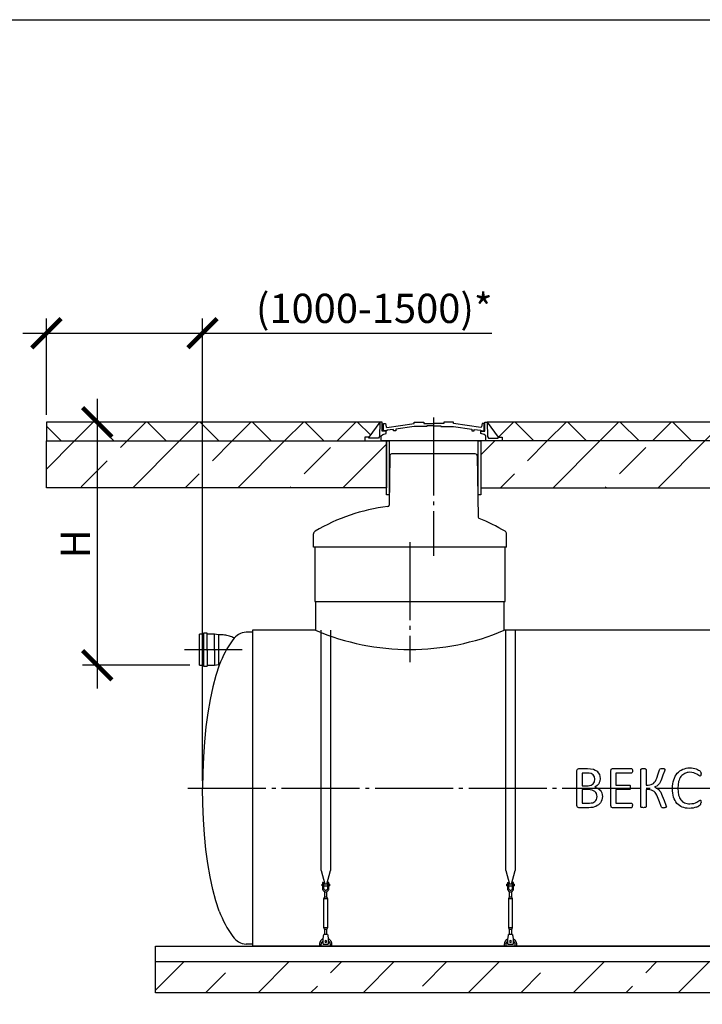
# Model space of a CAD drawing. Units: millimetres. Extents: x 7778 to 61701, y 23894 to 33877.
# Drawn here: x 39169 to 43545, y 27160 to 33472 of the extents above; entities that cross this region are included whole.
import ezdxf

# ---------------------------------------------------------------- set-up
doc = ezdxf.new("R2010")
doc.units = ezdxf.units.MM
doc.linetypes.add('ГОСТ 2.303 5', pattern=[24, 20, -1.5, 1, -1.5])
for name, color, linetype in [('A-GENM', 13, 'Continuous'), ('M-EQPM', 50, 'Continuous'), ('Слой1', 7, 'ГОСТ 2.303 5')]:
    doc.layers.add(name, color=color, linetype=linetype)
doc.layers.add('РАЗМЕРЫ', color=3, linetype='Continuous', lineweight=25)
doc.styles.add('ГОСТ 2.304', font='CS_Gost2304.shx')
doc.dimstyles.new('СПДС', dxfattribs={"dimscale": 100, "dimtxt": 2.5, "dimasz": 2.5, "dimexe": 1.25, "dimexo": 0.625, "dimtad": 1, "dimdec": 0, "dimtxsty": 'ГОСТ 2.304', "dimblk": 'ARCHTICK', "dimblk1": 'ARCHTICK', "dimblk2": 'ARCHTICK', "dimcen": 2.5, "dimdle": 2, "dimadec": 0, "dimazin": 2, "dimtfac": 0.75, "dimtdec": 4, "dimtmove": 1, "dimatfit": 3, "dimfxl": 1, "dimtfill": 1, "dimtolj": 1, "dimarcsym": 0})
pattern_1 = [(45, (18261.7, 11533.53), (-336.7596, 336.7596), []), (45, (18598.5, 11533.53), (-336.7596, 336.7596), [238.125, -119.0625])]

# ---------------------------------------------------------------- blocks, each defined once
blk = doc.blocks.new('_ARCHTICK')
at = {"color": 0, "linetype": 'ByBlock', "const_width": 0.15}
blk.add_lwpolyline([(-0.5, -0.5), (0.5, 0.5)], dxfattribs=at)
blk = doc.blocks.new('*D407')
at = {"layer": 'Defpoints', "color": 0}
for p in [(40172.2, 30891.7), (39666.2, 29333.7), (40306, 29333.7)]:
    blk.add_point(p, dxfattribs=at)
at = {"layer": 'РАЗМЕРЫ', "color": 0, "lineweight": -2}
for p, q in [((39666.2, 31041.7), (39666.2, 29183.7)), ((40125.3, 30891.7), (39572.5, 30891.7)), ((40259.2, 29333.7), (39572.5, 29333.7))]:
    blk.add_line(p, q, dxfattribs=at)
at = {"layer": 'РАЗМЕРЫ', "color": 0, "lineweight": -2, "xscale": 187.5, "yscale": 187.5, "zscale": 187.5}
for p, rotation in [((39666.2, 30891.7), 90), ((39666.2, 29333.7), 270)]:
    blk.add_blockref('_ARCHTICK', p, dxfattribs=dict(at, rotation=rotation))
at = {"layer": 'РАЗМЕРЫ', "color": 0, "ltscale": 75, "insert": (39525.6, 30112.7), "char_height": 187.5, "attachment_point": 5, "rotation": 90, "style": 'ГОСТ 2.304', "bg_fill": 3, "box_fill_scale": 1.1, "bg_fill_color": 256, "bg_fill_true_color": 13158600, "bg_fill_transparency": 0}
blk.add_mtext('\\A1;Н', dxfattribs=at)
blk = doc.blocks.new('*D408')
at = {"layer": 'Defpoints', "color": 0}
for p in [(40340.7, 31462.2), (39340.2, 30891.7), (40340.7, 28545.7)]:
    blk.add_point(p, dxfattribs=at)
at = {"layer": 'РАЗМЕРЫ', "color": 0, "lineweight": -2}
for p, q in [((39340.2, 30938.5), (39340.2, 31555.9)), ((40340.7, 28592.5), (40340.7, 31555.9)), ((39190.2, 31462.2), (40490.7, 31462.2)), ((40340.7, 31462.2), (42196.5, 31462.2))]:
    blk.add_line(p, q, dxfattribs=at)
at = {"layer": 'РАЗМЕРЫ', "color": 0, "lineweight": -2, "xscale": 187.5, "yscale": 187.5, "zscale": 187.5, "rotation": 180}
blk.add_blockref('_ARCHTICK', (39340.2, 31462.2), dxfattribs=at)
at = {"layer": 'РАЗМЕРЫ', "color": 0, "lineweight": -2, "xscale": 187.5, "yscale": 187.5, "zscale": 187.5}
blk.add_blockref('_ARCHTICK', (40340.7, 31462.2), dxfattribs=at)
at = {"layer": 'РАЗМЕРЫ', "color": 0, "ltscale": 75, "insert": (41441.7, 31621.5), "char_height": 187.5, "attachment_point": 5, "style": 'ГОСТ 2.304', "bg_fill": 3, "box_fill_scale": 1.1, "bg_fill_color": 256, "bg_fill_true_color": 13158600, "bg_fill_transparency": 0}
blk.add_mtext('\\A1;(1000-1500)*', dxfattribs=at)

msp = doc.modelspace()

# ---------------------------------------------------------------- hatches: boundary and pattern name
at = {"layer": 'A-GENM', "ltscale": 75}
h = msp.add_hatch(dxfattribs=at)
h.set_pattern_fill('ANSI33', color=256, scale=75, style=0)
h.set_pattern_definition(pattern_1)
h.paths.add_polyline_path([(40040.7, 27433.7), (47040.7, 27433.7), (47040.7, 27233.7), (40040.7, 27233.7)])

# ---------------------------------------------------------------- linework, layer by layer
at = {"layer": 'A-GENM'}
for p, q in [((42262.1, 30796.3), (42262.1, 30771.7)), ((42290.8, 30091.7), (42290.8, 30175.2)), ((42280.7, 29741.7), (42280.7, 30091.7)), ((41065.7, 29741.7), (41065.7, 29557.7)), ((42275.7, 29557.7), (42275.7, 29741.7)), ((40660.7, 29545.7), (40620.7, 29545.7)), ((41100.7, 28018), (41100.7, 29557.7)), ((41160.7, 29557.7), (41160.7, 28018)), ((42285.7, 28018), (42285.7, 29557.7)), ((42345.7, 29557.7), (42345.7, 28018)), ((40346.5, 29533.7), (40322.5, 29533.7)), ((40322.5, 29333.7), (40322.5, 29533.7)), ((40370.5, 29538.7), (40346.5, 29538.7)), ((40346.5, 29538.7), (40346.5, 29428.7)), ((40370.5, 29428.7), (40370.5, 29538.7)), ((40418.5, 29533.7), (40370.5, 29533.7)), ((40442.5, 29528.7), (40418.5, 29533.7)), ((40418.5, 29428.7), (40418.5, 29533.7)), ((40455.5, 29528.7), (40442.5, 29528.7)), ((40442.5, 29528.7), (40442.5, 29428.7)), ((40346.5, 29428.7), (40346.5, 29328.7)), ((40370.5, 29428.7), (40370.5, 29328.7)), ((40418.5, 29428.7), (40418.5, 29333.7)), ((40442.5, 29428.7), (40442.5, 29338.7)), ((40322.5, 29333.7), (40346.5, 29333.7)), ((40346.5, 29328.7), (40370.5, 29328.7)), ((40370.5, 29333.7), (40418.5, 29333.7)), ((40418.5, 29333.7), (40442.5, 29338.7)), ((40442.5, 29338.7), (40450.2, 29338.7)), ((42740.6, 28545.7), (42740.6, 28658)), ((42744.6, 28668.6), (42753.1, 28671.6)), ((42753.1, 28671.6), (42810.1, 28671.6)), ((42957.8, 28545.7), (42957.8, 28658)), ((42961.8, 28668.6), (42970.3, 28671.6)), ((42970.3, 28671.6), (43091, 28671.6)), ((43093.8, 28670.8), (43095.9, 28668.1)), ((43095.9, 28668.1), (43097.2, 28663.6)), ((43097.2, 28663.6), (43097.7, 28656.8)), ((43097.7, 28656.8), (43097.2, 28650.4)), ((43150.8, 28665.6), (43151.6, 28668.1)), ((43150.8, 28545.7), (43150.8, 28665.6)), ((43151.6, 28668.1), (43154.3, 28669.9)), ((43181, 28669.9), (43183.8, 28668.2)), ((43183.8, 28668.2), (43184.5, 28665.7)), ((43184.5, 28665.7), (43184.5, 28565.4)), ((43271.4, 28663.8), (43272.9, 28667.2)), ((43272.9, 28667.2), (43275.8, 28669.6)), ((43275.8, 28669.6), (43280.9, 28671.1)), ((43302.2, 28670.1), (43304.6, 28668.1)), ((43304.5, 28660.8), (43302.7, 28654.8)), ((43305.2, 28665.5), (43304.5, 28660.8)), ((43304.6, 28668.1), (43305.2, 28665.5)), ((42774.4, 28642.6), (42774.4, 28560.6)), ((42808.9, 28642.6), (42774.4, 28642.6)), ((42856.4, 28602.7), (42853.9, 28619.3)), ((42854, 28586.7), (42856.4, 28602.7)), ((42890.2, 28607.2), (42888.1, 28589.9)), ((43091, 28642.6), (42991.5, 28642.6)), ((42991.5, 28642.6), (42991.5, 28565.4)), ((43095.9, 28645.9), (43093.8, 28643.4)), ((43097.2, 28650.4), (43095.9, 28645.9)), ((43447.2, 28645.7), (43432.3, 28640.6)), ((43530.6, 28623.3), (43522.8, 28627.1)), ((43531, 28654.9), (43534.4, 28650.9)), ((43535.2, 28626.8), (43533.3, 28624.2)), ((43534.4, 28650.9), (43535.7, 28647.8)), ((43536.4, 28631.3), (43535.2, 28626.8)), ((43535.7, 28647.8), (43536.5, 28643.6)), ((43536.8, 28637.7), (43536.4, 28631.3)), ((43536.5, 28643.6), (43536.8, 28637.7)), ((42740.6, 28434.2), (42740.6, 28545.7)), ((42774.4, 28560.6), (42812.3, 28560.6)), ((42774.4, 28536.5), (42774.4, 28449.6)), ((42814, 28536.5), (42774.4, 28536.5)), ((42833.2, 28564), (42846.4, 28573.2)), ((42857, 28524.9), (42839.9, 28533.5)), ((42871.3, 28562.1), (42856.8, 28553)), ((42856.8, 28553), (42875.5, 28546.1)), ((42876, 28545.7), (42890.7, 28533.1)), ((42957.8, 28434.2), (42957.8, 28545.7)), ((42991.5, 28565.4), (43076.6, 28565.4)), ((42991.5, 28536.5), (42991.5, 28449.6)), ((43076.6, 28536.5), (42991.5, 28536.5)), ((43076.6, 28565.4), (43079.4, 28564.5)), ((43079.4, 28564.5), (43081.6, 28561.9)), ((43081.6, 28539.6), (43079.4, 28537.2)), ((43081.6, 28561.9), (43082.8, 28557.3)), ((43082.8, 28544), (43081.6, 28539.6)), ((43082.8, 28557.3), (43083.2, 28550.4)), ((43082.9, 28545.7), (43082.8, 28544)), ((43083.2, 28550.4), (43082.9, 28545.7)), ((43150.8, 28426.8), (43150.8, 28545.7)), ((43184.5, 28565.4), (43198, 28565.4)), ((43184.5, 28536.5), (43184.5, 28426.8)), ((43198.3, 28536.5), (43184.5, 28536.5)), ((43217.7, 28568.2), (43232.6, 28576.4)), ((43235.4, 28525.3), (43219, 28533.7)), ((43253.2, 28559.5), (43239.1, 28553.3)), ((43239.1, 28553.3), (43254.2, 28545.7)), ((43264.7, 28569.4), (43253.2, 28559.5)), ((43255.1, 28545.2), (43268.1, 28534.5)), ((43353.4, 28542.8), (43353.6, 28545.7)), ((43387.3, 28545.7), (43387.2, 28544.5)), ((43523.5, 28465.2), (43531.6, 28468.9)), ((43534, 28468.3), (43535.6, 28466)), ((43535.6, 28466), (43536.5, 28461.4)), ((42752.9, 28420.7), (42744.6, 28423.7)), ((42818, 28420.7), (42752.9, 28420.7)), ((42774.4, 28449.6), (42822.4, 28449.6)), ((42970.2, 28420.7), (42961.8, 28423.7)), ((43090.9, 28420.7), (42970.2, 28420.7)), ((42991.5, 28449.6), (43090.9, 28449.6)), ((43093.7, 28448.8), (43096, 28446.3)), ((43093.7, 28421.4), (43096, 28424.1)), ((43096, 28446.3), (43097.3, 28441.8)), ((43096, 28424.1), (43097.3, 28428.6)), ((43097.3, 28441.8), (43097.7, 28435.1)), ((43097.3, 28428.6), (43097.7, 28435.1)), ((43151.6, 28424.1), (43150.8, 28426.8)), ((43154.3, 28422.3), (43151.6, 28424.1)), ((43183.8, 28424.2), (43181, 28422.3)), ((43184.5, 28426.8), (43183.8, 28424.2)), ((43282.6, 28425), (43281, 28428.6)), ((43285.5, 28422.6), (43282.6, 28425)), ((43285.5, 28422.6), (43290.7, 28421.1)), ((43311.7, 28422.2), (43306.8, 28421)), ((43311.7, 28422.2), (43314.1, 28424.2)), ((43312.1, 28437.7), (43314.4, 28430.6)), ((43314.8, 28427.1), (43314.1, 28424.2)), ((43314.4, 28430.6), (43314.8, 28427.1)), ((43431.7, 28451.2), (43447, 28446.4)), ((43531.9, 28438.1), (43534.6, 28441.3)), ((43534.6, 28441.3), (43535.9, 28444.4)), ((43535.9, 28444.4), (43536.6, 28448.6)), ((43536.5, 28461.4), (43536.8, 28454.1)), ((43536.6, 28448.6), (43536.8, 28454.1)), ((41100.7, 28018), (41124.3, 27929.9)), ((41137.1, 27929.9), (41160.7, 28018)), ((42285.7, 28018), (42309.3, 27929.9)), ((42322.1, 27929.9), (42345.7, 28018)), ((41110.7, 27930.7), (41107.2, 27930.7)), ((41107.2, 27924.7), (41107.2, 27930.7)), ((41107.2, 27918.7), (41107.2, 27924.7)), ((41107.2, 27918.7), (41110.7, 27918.7)), ((41110.7, 27940.7), (41110.7, 27905.7)), ((41119.7, 27905.7), (41110.7, 27905.7)), ((41110.7, 27905.7), (41110.7, 27901.7)), ((41111.7, 27941.7), (41119.7, 27941.7)), ((41119.7, 27905.7), (41119.7, 27941.7)), ((41141.7, 27930.7), (41119.7, 27930.7)), ((41119.7, 27918.7), (41141.7, 27918.7)), ((41119.7, 27901.7), (41119.7, 27905.7)), ((41149.7, 27941.7), (41141.7, 27941.7)), ((41141.7, 27941.7), (41141.7, 27905.7)), ((41150.7, 27905.7), (41141.7, 27905.7)), ((41141.7, 27905.7), (41141.7, 27901.7)), ((41150.7, 27905.7), (41150.7, 27940.7)), ((41154.2, 27930.7), (41150.7, 27930.7)), ((41150.7, 27918.7), (41154.2, 27918.7)), ((41150.7, 27901.7), (41150.7, 27905.7)), ((41154.2, 27930.7), (41154.2, 27924.7)), ((41154.2, 27924.7), (41154.2, 27918.7)), ((42295.7, 27930.7), (42292.2, 27930.7)), ((42292.2, 27924.7), (42292.2, 27930.7)), ((42292.2, 27918.7), (42292.2, 27924.7)), ((42292.2, 27918.7), (42295.7, 27918.7)), ((42295.7, 27940.7), (42295.7, 27905.7)), ((42304.7, 27905.7), (42295.7, 27905.7)), ((42295.7, 27905.7), (42295.7, 27901.7)), ((42296.7, 27941.7), (42304.7, 27941.7)), ((42304.7, 27905.7), (42304.7, 27941.7)), ((42326.7, 27930.7), (42304.7, 27930.7)), ((42304.7, 27918.7), (42326.7, 27918.7)), ((42304.7, 27901.7), (42304.7, 27905.7)), ((42334.7, 27941.7), (42326.7, 27941.7)), ((42326.7, 27941.7), (42326.7, 27905.7)), ((42335.7, 27905.7), (42326.7, 27905.7)), ((42326.7, 27905.7), (42326.7, 27901.7)), ((42335.7, 27905.7), (42335.7, 27940.7)), ((42339.2, 27930.7), (42335.7, 27930.7)), ((42335.7, 27918.7), (42339.2, 27918.7)), ((42335.7, 27901.7), (42335.7, 27905.7)), ((42339.2, 27930.7), (42339.2, 27924.7)), ((42339.2, 27924.7), (42339.2, 27918.7)), ((41122.7, 27847.7), (41117.2, 27836.7)), ((41117.2, 27836.7), (41117.2, 27651.7)), ((41144.2, 27836.7), (41117.2, 27836.7)), ((41122.7, 27883.4), (41122.7, 27847.7)), ((41138.7, 27847.7), (41122.7, 27847.7)), ((41138.7, 27847.7), (41138.7, 27883.4)), ((41144.2, 27836.7), (41138.7, 27847.7)), ((41144.2, 27651.7), (41144.2, 27836.7)), ((42307.7, 27847.7), (42302.2, 27836.7)), ((42302.2, 27836.7), (42302.2, 27651.7)), ((42329.2, 27836.7), (42302.2, 27836.7)), ((42307.7, 27883.4), (42307.7, 27847.7)), ((42323.7, 27847.7), (42307.7, 27847.7)), ((42323.7, 27847.7), (42323.7, 27883.4)), ((42329.2, 27836.7), (42323.7, 27847.7)), ((42329.2, 27651.7), (42329.2, 27836.7)), ((41117.2, 27651.7), (41122.7, 27640.7)), ((41117.2, 27651.7), (41144.2, 27651.7)), ((41138.7, 27640.7), (41144.2, 27651.7)), ((42302.2, 27651.7), (42307.7, 27640.7)), ((42302.2, 27651.7), (42329.2, 27651.7)), ((42323.7, 27640.7), (42329.2, 27651.7)), ((41114.2, 27582.7), (41114.9, 27586.7)), ((41114.2, 27547.7), (41114.2, 27582.7)), ((41143.2, 27606.7), (41118.2, 27606.7)), ((41122.7, 27640.7), (41122.7, 27604.7)), ((41138.7, 27640.7), (41122.7, 27640.7)), ((41138.7, 27604.7), (41138.7, 27640.7)), ((41146.5, 27586.7), (41147.2, 27582.7)), ((41147.2, 27582.7), (41147.2, 27547.7)), ((42299.2, 27582.7), (42299.9, 27586.7)), ((42299.2, 27547.7), (42299.2, 27582.7)), ((42328.2, 27606.7), (42303.2, 27606.7)), ((42307.7, 27640.7), (42307.7, 27604.7)), ((42323.7, 27640.7), (42307.7, 27640.7)), ((42323.7, 27604.7), (42323.7, 27640.7)), ((42331.5, 27586.7), (42332.2, 27582.7)), ((42332.2, 27582.7), (42332.2, 27547.7)), ((40660.7, 27545.7), (40620.7, 27545.7)), ((41090.7, 27543.7), (41090.7, 27533.7)), ((41102.7, 27533.7), (41102.7, 27543.7)), ((41114.2, 27546.7), (41114.2, 27547.7)), ((41114.2, 27546.7), (41147.2, 27546.7)), ((41114.2, 27546.7), (41147.2, 27546.7)), ((41114.2, 27546.7), (41147.2, 27546.7)), ((41147.2, 27547.7), (41147.2, 27546.7)), ((41158.7, 27543.7), (41158.7, 27533.7)), ((41170.7, 27533.7), (41170.7, 27543.7)), ((42275.7, 27543.7), (42275.7, 27533.7)), ((42287.7, 27533.7), (42287.7, 27543.7)), ((42299.2, 27546.7), (42299.2, 27547.7)), ((42299.2, 27546.7), (42332.2, 27546.7)), ((42299.2, 27546.7), (42332.2, 27546.7)), ((42299.2, 27546.7), (42332.2, 27546.7)), ((42332.2, 27547.7), (42332.2, 27546.7)), ((42343.7, 27543.7), (42343.7, 27533.7)), ((42355.7, 27533.7), (42355.7, 27543.7))]:
    msp.add_line(p, q, dxfattribs=at)
at = {"layer": 'A-GENM', "ltscale": 75}
for p, q in [((40660.7, 29557.7), (40660.7, 27533.7)), ((41065.7, 29557.7), (40660.7, 29557.7)), ((43640.7, 29557.7), (42275.7, 29557.7)), ((46420.7, 27533.7), (40660.7, 27533.7))]:
    msp.add_line(p, q, dxfattribs=at)
at = {"layer": 'A-GENM'}
msp.add_lwpolyline([(40544.4, 29507.9), (40543, 29508.6), (40535.7, 29511.9), (40528.3, 29515), (40520.8, 29517.8), (40513.1, 29520.2), (40505.4, 29522.4), (40497.5, 29524.2), (40489.6, 29525.7), (40481.7, 29526.9), (40473.7, 29527.8), (40465.7, 29528.4), (40457.6, 29528.6), (40455.5, 29528.7)], dxfattribs=at)
at = {"layer": 'A-GENM', "flags": 128}
for points in [[(40448.3, 29333.7), (40427, 29267.7), (40407.6, 29194.4), (40390.4, 29114.4), (40375.5, 29028.8), (40363.2, 28938.2), (40353.4, 28843.6), (40346.4, 28746), (40342.1, 28646.3), (40340.7, 28545.7)], [(42740.6, 28658), (42742.6, 28663.3), (42744.6, 28668.6)], [(42810.1, 28671.6), (42828.5, 28669.4), (42847, 28667.2)], [(42847, 28667.2), (42858.9, 28660.9), (42870.9, 28654.6)], [(42957.8, 28658), (42959.8, 28663.3), (42961.8, 28668.6)], [(43091, 28671.6), (43092.4, 28671.2), (43093.8, 28670.8)], [(43154.3, 28669.9), (43156.9, 28670.5), (43159.6, 28671.1)], [(43159.6, 28671.1), (43163.6, 28671.3), (43167.7, 28671.6)], [(43167.7, 28671.6), (43171.7, 28671.3), (43175.8, 28671.1)], [(43175.8, 28671.1), (43178.4, 28670.5), (43181, 28669.9)], [(43253, 28610.3), (43262.2, 28637.1), (43271.4, 28663.8)], [(43280.9, 28671.1), (43285.2, 28671.3), (43289.5, 28671.6)], [(43289.5, 28671.6), (43293.4, 28671.4), (43297.4, 28671.2)], [(43297.4, 28671.2), (43299.8, 28670.6), (43302.2, 28670.1)], [(43384.4, 28641.1), (43392.5, 28648.7), (43400.6, 28656.3)], [(43400.6, 28656.3), (43410.2, 28661.8), (43419.7, 28667.3)], [(43419.7, 28667.3), (43430.5, 28670.7), (43441.3, 28674.1)], [(43441.3, 28674.1), (43453.2, 28675.3), (43465.2, 28676.4)], [(43465.2, 28676.4), (43475.8, 28675.4), (43486.5, 28674.3)], [(43486.5, 28674.3), (43496.1, 28671.7), (43505.8, 28669.1)], [(43505.8, 28669.1), (43513.6, 28665.4), (43521.5, 28661.8)], [(43521.5, 28661.8), (43526.2, 28658.4), (43531, 28654.9)], [(42831.9, 28639.9), (42820.4, 28641.2), (42808.9, 28642.6)], [(42846, 28631.9), (42838.9, 28635.9), (42831.9, 28639.9)], [(42853.9, 28619.3), (42849.9, 28625.6), (42846, 28631.9)], [(42870.9, 28654.6), (42878.1, 28644.5), (42885.3, 28634.4)], [(42885.3, 28634.4), (42887.8, 28620.8), (42890.2, 28607.2)], [(43093.8, 28643.4), (43092.4, 28643), (43091, 28642.6)], [(43244.1, 28590.4), (43248.6, 28600.4), (43253, 28610.3)], [(43283.2, 28603.6), (43278.8, 28593.7), (43274.5, 28583.7)], [(43302.7, 28654.8), (43292.9, 28629.3), (43283.2, 28603.6)], [(43355.5, 28572.7), (43358.5, 28585.9), (43361.6, 28599.2)], [(43361.6, 28599.2), (43366.5, 28610.6), (43371.4, 28622)], [(43371.4, 28622), (43377.9, 28631.6), (43384.4, 28641.1)], [(43399.3, 28605.8), (43396, 28597), (43392.7, 28588.2)], [(43408.2, 28620.5), (43403.8, 28613.2), (43399.3, 28605.8)], [(43419.2, 28632.2), (43413.7, 28626.4), (43408.2, 28620.5)], [(43432.3, 28640.6), (43425.8, 28636.4), (43419.2, 28632.2)], [(43463.6, 28647.4), (43455.4, 28646.6), (43447.2, 28645.7)], [(43490.7, 28643.7), (43477.1, 28645.6), (43463.6, 28647.4)], [(43509.9, 28635.4), (43500.3, 28639.5), (43490.7, 28643.7)], [(43522.8, 28627.1), (43516.3, 28631.2), (43509.9, 28635.4)], [(43533.3, 28624.2), (43531.9, 28623.7), (43530.6, 28623.3)], [(40448.3, 27757.7), (40427, 27823.6), (40407.6, 27897), (40390.4, 27976.9), (40375.5, 28062.6), (40363.2, 28153.1), (40353.4, 28247.7), (40346.4, 28345.3), (40342.1, 28445), (40340.7, 28545.7)], [(42812.3, 28560.6), (42822.8, 28562.3), (42833.2, 28564)], [(42839.9, 28533.5), (42826.9, 28535), (42814, 28536.5)], [(42846.4, 28573.2), (42850.2, 28580), (42854, 28586.7)], [(42881.8, 28574.6), (42876.5, 28568.4), (42871.3, 28562.1)], [(42875.5, 28546.1), (42875.7, 28545.9), (42876, 28545.7)], [(42888.1, 28589.9), (42884.9, 28582.2), (42881.8, 28574.6)], [(42890.7, 28533.1), (42895.8, 28524), (42900.9, 28514.8)], [(43079.4, 28537.2), (43078, 28536.8), (43076.6, 28536.5)], [(43198, 28565.4), (43207.9, 28566.8), (43217.7, 28568.2)], [(43219, 28533.7), (43208.7, 28535.1), (43198.3, 28536.5)], [(43232.6, 28576.4), (43238.4, 28583.4), (43244.1, 28590.4)], [(43254.2, 28545.7), (43254.7, 28545.4), (43255.1, 28545.2)], [(43274.5, 28583.7), (43269.6, 28576.6), (43264.7, 28569.4)], [(43268.1, 28534.5), (43273.5, 28526.8), (43279, 28519.1)], [(43355.3, 28513.7), (43354.4, 28528.2), (43353.4, 28542.8)], [(43353.6, 28545.7), (43354.5, 28559.2), (43355.5, 28572.7)], [(43387.2, 28544.5), (43389.8, 28523), (43392.5, 28501.5)], [(43392.7, 28588.2), (43390, 28566.9), (43387.3, 28545.7)], [(42867.4, 28510.8), (42862.2, 28517.8), (42857, 28524.9)], [(42857.1, 28460.2), (42862.2, 28466.7), (42867.2, 28473.2)], [(42867.2, 28473.2), (42869.1, 28482.3), (42870.9, 28491.3)], [(42870.9, 28491.3), (42869.1, 28501), (42867.4, 28510.8)], [(42901.7, 28470.1), (42897.5, 28461.3), (42893.3, 28452.4)], [(42900.9, 28514.8), (42902.8, 28503.2), (42904.7, 28491.6)], [(42904.7, 28491.6), (42903.2, 28480.9), (42901.7, 28470.1)], [(43248.1, 28510.9), (43241.8, 28518.1), (43235.4, 28525.3)], [(43258.3, 28489.8), (43253.2, 28500.3), (43248.1, 28510.9)], [(43281, 28428.6), (43269.7, 28459.1), (43258.3, 28489.8)], [(43279, 28519.1), (43283.9, 28508.2), (43288.7, 28497.4)], [(43288.7, 28497.4), (43300.4, 28467.5), (43312.1, 28437.7)], [(43360.9, 28488.2), (43358.1, 28500.9), (43355.3, 28513.7)], [(43370, 28466.4), (43365.5, 28477.3), (43360.9, 28488.2)], [(43382.4, 28448.4), (43376.2, 28457.4), (43370, 28466.4)], [(43392.5, 28501.5), (43395.7, 28492.9), (43398.9, 28484.3)], [(43398.9, 28484.3), (43403.2, 28477.3), (43407.6, 28470.2)], [(43407.6, 28470.2), (43413, 28464.7), (43418.5, 28459.2)], [(43531.6, 28468.9), (43532.8, 28468.6), (43534, 28468.3)], [(42744.6, 28423.7), (42742.6, 28428.9), (42740.6, 28434.2)], [(42842.9, 28422.7), (42830.4, 28421.7), (42818, 28420.7)], [(42822.4, 28449.6), (42832.3, 28450.9), (42842.3, 28452.3)], [(42842.3, 28452.3), (42849.7, 28456.2), (42857.1, 28460.2)], [(42863.3, 28428.7), (42853.1, 28425.7), (42842.9, 28422.7)], [(42880.4, 28438.6), (42871.8, 28433.7), (42863.3, 28428.7)], [(42893.3, 28452.4), (42886.8, 28445.5), (42880.4, 28438.6)], [(42961.8, 28423.7), (42959.8, 28428.9), (42957.8, 28434.2)], [(43090.9, 28449.6), (43092.3, 28449.2), (43093.7, 28448.8)], [(43090.9, 28420.7), (43092.3, 28421.1), (43093.7, 28421.4)], [(43159.6, 28421.1), (43156.9, 28421.7), (43154.3, 28422.3)], [(43167.7, 28420.7), (43163.6, 28420.9), (43159.6, 28421.1)], [(43175.8, 28421.1), (43171.7, 28420.9), (43167.7, 28420.7)], [(43181, 28422.3), (43178.4, 28421.7), (43175.8, 28421.1)], [(43290.7, 28421.1), (43294.9, 28420.9), (43299.1, 28420.7)], [(43299.1, 28420.7), (43303, 28420.8), (43306.8, 28421)], [(43397.9, 28434.3), (43390.1, 28441.4), (43382.4, 28448.4)], [(43416.2, 28424.1), (43407, 28429.2), (43397.9, 28434.3)], [(43437.2, 28417.9), (43426.7, 28421), (43416.2, 28424.1)], [(43418.5, 28459.2), (43425.1, 28455.2), (43431.7, 28451.2)], [(43460.6, 28415.8), (43448.9, 28416.9), (43437.2, 28417.9)], [(43447, 28446.4), (43455.5, 28445.6), (43464.1, 28444.8)], [(43486.9, 28418.4), (43473.8, 28417.1), (43460.6, 28415.8)], [(43464.1, 28444.8), (43477.5, 28446.6), (43490.8, 28448.5)], [(43508.2, 28424.7), (43497.6, 28421.5), (43486.9, 28418.4)], [(43490.8, 28448.5), (43500.6, 28452.7), (43510.3, 28456.8)], [(43508.2, 28424.7), (43516, 28428.5), (43523.7, 28432.3)], [(43510.3, 28456.8), (43516.9, 28461), (43523.5, 28465.2)], [(43531.9, 28438.1), (43527.8, 28435.2), (43523.7, 28432.3)], [(41110.7, 27901.7), (41111.2, 27897.2), (41112.7, 27893), (41115.1, 27889.2), (41118.2, 27886), (41122, 27883.6), (41126.2, 27882.2), (41130.7, 27881.7)], [(41141.7, 27901.7), (41141.4, 27899), (41140.4, 27896.5), (41138.9, 27894.4), (41136.9, 27892.6), (41134.6, 27891.4), (41132, 27890.7), (41129.4, 27890.7), (41126.8, 27891.4), (41124.4, 27892.6), (41122.5, 27894.4), (41121, 27896.5), (41120, 27899), (41119.7, 27901.7)], [(41130.7, 27881.7), (41135.1, 27882.2), (41139.4, 27883.6), (41143.2, 27886), (41146.3, 27889.2), (41148.7, 27893), (41150.2, 27897.2), (41150.7, 27901.7)], [(42295.7, 27901.7), (42296.2, 27897.2), (42297.7, 27893), (42300.1, 27889.2), (42303.2, 27886), (42307, 27883.6), (42311.2, 27882.2), (42315.7, 27881.7)], [(42326.7, 27901.7), (42326.4, 27899), (42325.4, 27896.5), (42323.9, 27894.4), (42321.9, 27892.6), (42319.6, 27891.4), (42317, 27890.7), (42314.4, 27890.7), (42311.8, 27891.4), (42309.4, 27892.6), (42307.5, 27894.4), (42306, 27896.5), (42305, 27899), (42304.7, 27901.7)], [(42315.7, 27881.7), (42320.1, 27882.2), (42324.4, 27883.6), (42328.2, 27886), (42331.3, 27889.2), (42333.7, 27893), (42335.2, 27897.2), (42335.7, 27901.7)], [(41114.9, 27586.7), (41115.6, 27591.1), (41116.3, 27595.3), (41116.9, 27599.1), (41117.5, 27602.3), (41117.9, 27604.7), (41118.1, 27606.2), (41118.2, 27606.7)], [(41143.2, 27606.7), (41143.3, 27606.2), (41143.5, 27604.7), (41143.9, 27602.3), (41144.4, 27599.1), (41145.1, 27595.3), (41145.8, 27591.1), (41146.5, 27586.7)], [(42299.9, 27586.7), (42300.6, 27591.1), (42301.3, 27595.3), (42301.9, 27599.1), (42302.5, 27602.3), (42302.9, 27604.7), (42303.1, 27606.2), (42303.2, 27606.7)], [(42328.2, 27606.7), (42328.3, 27606.2), (42328.5, 27604.7), (42328.9, 27602.3), (42329.4, 27599.1), (42330.1, 27595.3), (42330.8, 27591.1), (42331.5, 27586.7)], [(41114, 27580), (41112.6, 27579.3), (41111.2, 27578.6), (41109.8, 27577.8), (41108.5, 27576.9), (41107.2, 27576), (41105.9, 27575), (41104.6, 27574), (41103.5, 27572.9), (41102.3, 27571.8), (41101.2, 27570.7), (41100.1, 27569.5), (41099.1, 27568.2), (41098.2, 27567), (41097.3, 27565.6), (41096.4, 27564.3), (41095.6, 27562.9), (41094.9, 27561.5), (41094.2, 27560), (41093.6, 27558.6), (41093, 27557.1), (41092.5, 27555.5), (41092.1, 27554), (41091.7, 27552.4), (41091.4, 27550.9), (41091.1, 27549.3), (41090.9, 27547.7), (41090.8, 27546.1), (41090.7, 27544.5), (41090.7, 27543.7)], [(41102.7, 27543.7), (41102.7, 27544.8), (41102.8, 27545.9), (41102.9, 27547), (41103.1, 27548.1), (41103.3, 27549.2), (41103.5, 27550.3), (41103.8, 27551.4), (41104.1, 27552.5), (41104.5, 27553.5), (41104.9, 27554.6), (41105.4, 27555.6), (41105.9, 27556.6), (41106.4, 27557.6), (41107, 27558.5), (41107.6, 27559.5), (41108.2, 27560.4), (41108.9, 27561.3), (41109.6, 27562.1), (41110.4, 27562.9), (41111.2, 27563.7), (41112, 27564.5), (41112.9, 27565.2), (41113.7, 27565.9)], [(41147.2, 27566.3), (41148.1, 27565.6), (41148.9, 27564.9), (41149.8, 27564.2), (41150.6, 27563.4), (41151.3, 27562.6), (41152.1, 27561.7), (41152.8, 27560.9), (41153.5, 27560), (41154.1, 27559), (41154.7, 27558.1), (41155.2, 27557.1), (41155.8, 27556.1), (41156.2, 27555.1), (41156.7, 27554.1), (41157.1, 27553), (41157.4, 27552), (41157.7, 27550.9), (41158, 27549.8), (41158.2, 27548.7), (41158.4, 27547.6), (41158.6, 27546.5), (41158.6, 27545.4), (41158.7, 27544.3), (41158.7, 27543.7)], [(41170.7, 27543.7), (41170.7, 27545.3), (41170.6, 27546.9), (41170.4, 27548.4), (41170.2, 27550), (41169.9, 27551.6), (41169.5, 27553.2), (41169.1, 27554.7), (41168.7, 27556.2), (41168.1, 27557.7), (41167.5, 27559.2), (41166.9, 27560.7), (41166.2, 27562.1), (41165.4, 27563.5), (41164.6, 27564.9), (41163.7, 27566.2), (41162.8, 27567.5), (41161.8, 27568.8), (41160.8, 27570), (41159.7, 27571.2), (41158.6, 27572.4), (41157.4, 27573.4), (41156.2, 27574.5), (41154.9, 27575.5), (41153.6, 27576.4), (41152.3, 27577.3), (41150.9, 27578.2), (41149.5, 27578.9), (41148.1, 27579.7)], [(42299, 27580), (42297.6, 27579.3), (42296.2, 27578.6), (42294.8, 27577.8), (42293.5, 27576.9), (42292.2, 27576), (42290.9, 27575), (42289.6, 27574), (42288.5, 27572.9), (42287.3, 27571.8), (42286.2, 27570.7), (42285.1, 27569.5), (42284.1, 27568.2), (42283.2, 27567), (42282.3, 27565.6), (42281.4, 27564.3), (42280.6, 27562.9), (42279.9, 27561.5), (42279.2, 27560), (42278.6, 27558.6), (42278, 27557.1), (42277.5, 27555.5), (42277.1, 27554), (42276.7, 27552.4), (42276.4, 27550.9), (42276.1, 27549.3), (42275.9, 27547.7), (42275.8, 27546.1), (42275.7, 27544.5), (42275.7, 27543.7)], [(42287.7, 27543.7), (42287.7, 27544.8), (42287.8, 27545.9), (42287.9, 27547), (42288.1, 27548.1), (42288.3, 27549.2), (42288.5, 27550.3), (42288.8, 27551.4), (42289.1, 27552.5), (42289.5, 27553.5), (42289.9, 27554.6), (42290.4, 27555.6), (42290.9, 27556.6), (42291.4, 27557.6), (42292, 27558.5), (42292.6, 27559.5), (42293.2, 27560.4), (42293.9, 27561.3), (42294.6, 27562.1), (42295.4, 27562.9), (42296.2, 27563.7), (42297, 27564.5), (42297.9, 27565.2), (42298.7, 27565.9)], [(42332.2, 27566.3), (42333.1, 27565.6), (42333.9, 27564.9), (42334.8, 27564.2), (42335.6, 27563.4), (42336.3, 27562.6), (42337.1, 27561.7), (42337.8, 27560.9), (42338.5, 27560), (42339.1, 27559), (42339.7, 27558.1), (42340.2, 27557.1), (42340.8, 27556.1), (42341.2, 27555.1), (42341.7, 27554.1), (42342.1, 27553), (42342.4, 27552), (42342.7, 27550.9), (42343, 27549.8), (42343.2, 27548.7), (42343.4, 27547.6), (42343.6, 27546.5), (42343.6, 27545.4), (42343.7, 27544.3), (42343.7, 27543.7)], [(42355.7, 27543.7), (42355.7, 27545.3), (42355.6, 27546.9), (42355.4, 27548.4), (42355.2, 27550), (42354.9, 27551.6), (42354.5, 27553.2), (42354.1, 27554.7), (42353.7, 27556.2), (42353.1, 27557.7), (42352.5, 27559.2), (42351.9, 27560.7), (42351.2, 27562.1), (42350.4, 27563.5), (42349.6, 27564.9), (42348.7, 27566.2), (42347.8, 27567.5), (42346.8, 27568.8), (42345.8, 27570), (42344.7, 27571.2), (42343.6, 27572.4), (42342.4, 27573.4), (42341.2, 27574.5), (42339.9, 27575.5), (42338.6, 27576.4), (42337.3, 27577.3), (42335.9, 27578.2), (42334.5, 27578.9), (42333.1, 27579.7)]]:
    msp.add_lwpolyline(points, dxfattribs=at)
at = {"layer": 'A-GENM'}
for centre, radius, start, end in [((42270.8, 30175.2), 20, 0, 59.29244), ((41111.7, 27940.7), 1, 90, 180), ((41149.7, 27940.7), 1, 0, 90), ((42296.7, 27940.7), 1, 90, 180), ((42334.7, 27940.7), 1, 0, 90), ((41130.7, 27563.7), 6, 0, 180), ((41130.7, 27563.7), 6, 180, 0), ((42315.7, 27563.7), 6, 0, 180), ((42315.7, 27563.7), 6, 180, 0)]:
    msp.add_arc(centre, radius, start, end, dxfattribs=at)
at = {"layer": 'A-GENM', "ltscale": 75}
for centre, radius, start, end in [((40630.1, 29430.7), 115.3, 94.67394, 145.03861), ((41670.7, 30985.7), 1550.9, 247.04011, 292.95989), ((41111.2, 29084), 708.3, 144.35458, 159.3621), ((41111.2, 28007.3), 708.3, 200.6379, 215.64542), ((40630.1, 27660.6), 115.3, 214.96139, 265.32606)]:
    msp.add_arc(centre, radius, start, end, dxfattribs=at)
at = {"layer": 'M-EQPM'}
for p, q in [((40040.7, 27533.7), (47040.7, 27533.7)), ((40040.7, 27433.7), (40040.7, 27533.7)), ((40040.7, 27433.7), (47040.7, 27433.7)), ((40040.7, 27233.7), (40040.7, 27433.7)), ((47040.7, 27233.7), (40040.7, 27233.7))]:
    msp.add_line(p, q, dxfattribs=at)
at = {"layer": 'РАЗМЕРЫ', "ltscale": 75}
msp.add_lwpolyline([(48161.8, 24986), (34640.9, 24986.6), (34640.9, 33471.9), (48161.8, 33471.3)], close=True, dxfattribs=at)
at = {"layer": 'Слой1', "ltscale": 25}
for p, q in [((40225.6, 29433.7), (40594.6, 29433.7)), ((40247.5, 28545.7), (46894.4, 28545.7))]:
    msp.add_line(p, q, dxfattribs=at)

# ---------------------------------------------------------------- next in the draw order: dimensions: what is measured, and where the dimension line sits
at = {"layer": 'РАЗМЕРЫ'}
dim = msp.add_linear_dim(base=(39666.2, 29333.7), p1=(40172.2, 30891.7), p2=(40306, 29333.7), angle=90, text='Н', dimstyle='СПДС', override={"dimscale": 75, "dimlfac": 1, "dimtxsty": 'ГОСТ 2.304', "dimblk1": 'ARCHTICK', "dimblk2": 'ARCHTICK', "dimsah": 1, "dimtolj": 1}, dxfattribs=at)
dim.commit()
dim.dimension.update_dxf_attribs({"geometry": '*D407', "text_midpoint": (39525.6, 30112.7)})

# ---------------------------------------------------------------- next in the draw order: dimensions: what is measured, and where the dimension line sits
dim = msp.add_linear_dim(base=(40340.7, 31462.2), p1=(39340.2, 30891.7), p2=(40340.7, 28545.7), text='(1000-1500)*', dimstyle='СПДС', override={"dimscale": 75, "dimlfac": 1, "dimtxsty": 'ГОСТ 2.304', "dimblk1": 'ARCHTICK', "dimblk2": 'ARCHTICK', "dimsah": 1, "dimtolj": 1}, dxfattribs=at)
dim.commit()
dim.dimension.update_dxf_attribs({"geometry": '*D408', "text_midpoint": (41441.7, 31567.8), "dimtype": 160})

# ---------------------------------------------------------------- next in the draw order: hatches: boundary and pattern name
at = {"layer": 'A-GENM', "ltscale": 75}
h = msp.add_hatch(dxfattribs=at)
h.set_pattern_fill('ANSI37', color=256, scale=75, style=0)
h.set_pattern_definition([(45, (18261.72, 11533.53), (-168.3798, 168.3798), []), (135, (18261.72, 11533.53), (-168.3798, -168.3798), [])])
h.paths.add_polyline_path([(39340.2, 30891.7), (41476.8, 30891.7), (41406.7, 30796.3), (41381.5, 30796.3), (41381.5, 30771.7), (39340.2, 30771.7)])
h.paths.add_polyline_path([(42166.7, 30891.7), (44051.8, 30891.7), (43981.7, 30796.3), (43956.5, 30796.3), (43956.5, 30771.7), (42262.1, 30771.7), (42262.1, 30796.3), (42236.9, 30796.3)])
h.paths.add_polyline_path([(44741.7, 30891.7), (45466.8, 30891.7), (45396.7, 30796.3), (45371.5, 30796.3), (45371.5, 30771.7), (44837.1, 30771.7), (44837.1, 30796.3), (44811.9, 30796.3)])
h.paths.add_polyline_path([(46156.7, 30891.7), (47741.2, 30891.7), (47741.2, 30771.7), (46252.1, 30771.7), (46252.1, 30796.3), (46226.9, 30796.3)])
h = msp.add_hatch(dxfattribs=at)
h.set_pattern_fill('ANSI33', color=256, scale=75, style=0)
h.set_pattern_definition(pattern_1)
h.paths.add_polyline_path([(39340.2, 30771.7), (41520, 30771.7), (41520, 30471.7), (39340.2, 30471.7)])
h.paths.add_polyline_path([(42125.1, 30771.7), (44095, 30771.7), (44095, 30471.7), (42125.1, 30471.7)])
h.paths.add_polyline_path([(44700.1, 30771.7), (45510, 30771.7), (45510, 30471.7), (44700.1, 30471.7)])
h.paths.add_polyline_path([(46115.1, 30771.7), (47741.2, 30771.7), (47741.2, 30471.7), (46115.1, 30471.7)])

# ---------------------------------------------------------------- next in the draw order: linework, layer by layer
for p, q in [((39340.2, 30891.7), (39340.2, 30771.7)), ((41476.8, 30891.7), (39340.2, 30891.7)), ((41476.8, 30891.7), (41406.7, 30796.3)), ((42166.7, 30891.7), (42236.9, 30796.3)), ((44051.8, 30891.7), (42166.7, 30891.7)), ((41060.7, 29741.7), (42280.7, 29741.7))]:
    msp.add_line(p, q, dxfattribs=at)
at = {"layer": 'A-GENM'}
for p, q in [((41476.9, 30891.7), (41475.3, 30800.7)), ((41492.6, 30891.7), (41476.8, 30891.7)), ((41492.6, 30834), (41492.6, 30891.7)), ((41500.3, 30836.3), (41500.3, 30882.8)), ((41500.3, 30882.8), (41514.5, 30882.8)), ((41514.5, 30882.8), (41518.7, 30862.9)), ((41523.5, 30857.5), (41698.3, 30882.5)), ((41698.3, 30864.5), (41580.9, 30847.7)), ((41698.3, 30882.5), (41698.3, 30891.7)), ((41698.3, 30891.7), (41760.7, 30891.7)), ((41779, 30864.5), (41698.3, 30864.5)), ((41760.7, 30891.7), (41760.7, 30884.4)), ((41760.7, 30884.4), (41824, 30884.4)), ((41824, 30869.3), (41779, 30869.3)), ((41779, 30869.3), (41779, 30864.5)), ((41887.2, 30884.4), (41824, 30884.4)), ((41824, 30869.3), (41868.9, 30869.3)), ((41868.9, 30869.3), (41868.9, 30864.5)), ((41868.9, 30864.5), (41949.6, 30864.5)), ((41949.6, 30891.7), (41887.2, 30891.7)), ((41887.2, 30891.7), (41887.2, 30884.4)), ((41949.6, 30882.5), (41949.6, 30891.7)), ((42124.4, 30857.5), (41949.6, 30882.5)), ((41949.6, 30864.5), (42067.1, 30847.7)), ((42133.5, 30882.8), (42129.2, 30862.9)), ((42147, 30882.8), (42133.5, 30882.8)), ((42147, 30836.3), (42147, 30882.8)), ((42151, 30834), (42151, 30891.7)), ((42151, 30891.7), (42166.7, 30891.7)), ((42166.6, 30891.7), (42168.2, 30800.7)), ((41486.9, 30804.2), (41497.1, 30813.9)), ((41486.9, 30771.7), (41486.9, 30804.2)), ((41518.6, 30834), (41492.6, 30834)), ((41497.1, 30813.9), (41518.6, 30819.3)), ((41523, 30836.3), (41500.3, 30836.3)), ((41518.6, 30819.3), (41518.6, 30834)), ((41518.7, 30862.9), (41523.5, 30857.5)), ((41565.8, 30845.8), (41523, 30840.2)), ((41523, 30840.2), (41523, 30836.3)), ((41565.8, 30836.3), (41565.8, 30845.8)), ((41580.9, 30836.3), (41565.8, 30836.3)), ((41580.9, 30847.7), (41580.9, 30836.3)), ((42067.1, 30847.7), (42067.1, 30836.3)), ((42067.1, 30836.3), (42082.1, 30836.3)), ((42082.1, 30836.3), (42082.1, 30845.8)), ((42082.1, 30845.8), (42125, 30840.2)), ((42129.2, 30862.9), (42124.4, 30857.5)), ((42125, 30840.2), (42125, 30836.3)), ((42125, 30836.3), (42147, 30836.3)), ((42125, 30819.3), (42125, 30834)), ((42125, 30834), (42151, 30834)), ((42146.4, 30813.9), (42125, 30819.3)), ((42156.6, 30804.2), (42146.4, 30813.9)), ((42156.6, 30771.7), (42156.6, 30804.2)), ((41406.7, 30796.3), (41381.5, 30796.3)), ((41381.5, 30796.3), (41381.5, 30771.7)), ((41381.5, 30771.7), (41486.9, 30771.7)), ((41406.7, 30790.2), (41406.7, 30796.3)), ((41469.8, 30790.2), (41406.7, 30790.2)), ((41475.3, 30800.7), (41469.8, 30790.2)), ((42156.6, 30771.7), (41486.9, 30771.7)), ((42104.5, 30771.7), (41539.1, 30771.7)), ((42262.1, 30771.7), (42156.6, 30771.7)), ((42168.2, 30800.7), (42173.8, 30790.2)), ((42173.8, 30790.2), (42236.9, 30790.2)), ((42236.9, 30790.2), (42236.9, 30796.3)), ((42236.9, 30796.3), (42262.1, 30796.3)), ((41541.6, 30676.8), (41537, 30360.8)), ((41586.8, 30688.7), (41553.6, 30688.7)), ((42056.8, 30688.7), (41586.8, 30688.7)), ((42089.9, 30688.7), (42056.8, 30688.7)), ((42101.9, 30676.8), (42107.6, 30283.8)), ((41052.8, 30091.7), (41052.8, 30175.2)), ((42290.8, 30091.7), (41052.8, 30091.7)), ((41060.7, 30091.7), (41060.7, 29741.7))]:
    msp.add_line(p, q, dxfattribs=at)
at = {"layer": 'A-GENM', "ltscale": 75}
for points in [[(41520, 30471.7), (39340.2, 30471.7), (39340.2, 30771.7), (41520, 30771.7)], [(41536.8, 30425.5), (41520, 30425.5), (41520, 30771.7), (41536.8, 30771.7)], [(42125.1, 30425.5), (42108.3, 30425.5), (42108.3, 30771.7), (42125.1, 30771.7)], [(42125.1, 30471.7), (44095, 30471.7), (44095, 30771.7), (42125.1, 30771.7)]]:
    msp.add_lwpolyline(points, close=True, dxfattribs=at)
at = {"layer": 'A-GENM'}
for centre, radius, start, end in [((41553.6, 30676.7), 12, 90, 179.17168), ((42089.9, 30676.7), 12, 0.82832, 90), ((41527, 30360.9), 10, 276.91031, 359.17168), ((41671.8, 29166.7), 1193, 96.91031, 120.70756), ((42117.6, 30284), 10, 180.82832, 248.24635), ((42117.6, 30284), 10, 180.82832, 248.24635), ((41671.8, 29166.7), 1193, 59.29244, 68.24635), ((41072.8, 30175.2), 20, 120.70756, 180)]:
    msp.add_arc(centre, radius, start, end, dxfattribs=at)
at = {"layer": 'Слой1', "ltscale": 25}
for p, q in [((41821.8, 30921.4), (41821.8, 30034.3)), ((41670.4, 30123.2), (41671, 29353.7))]:
    msp.add_line(p, q, dxfattribs=at)

doc.saveas('drawing.dxf')
